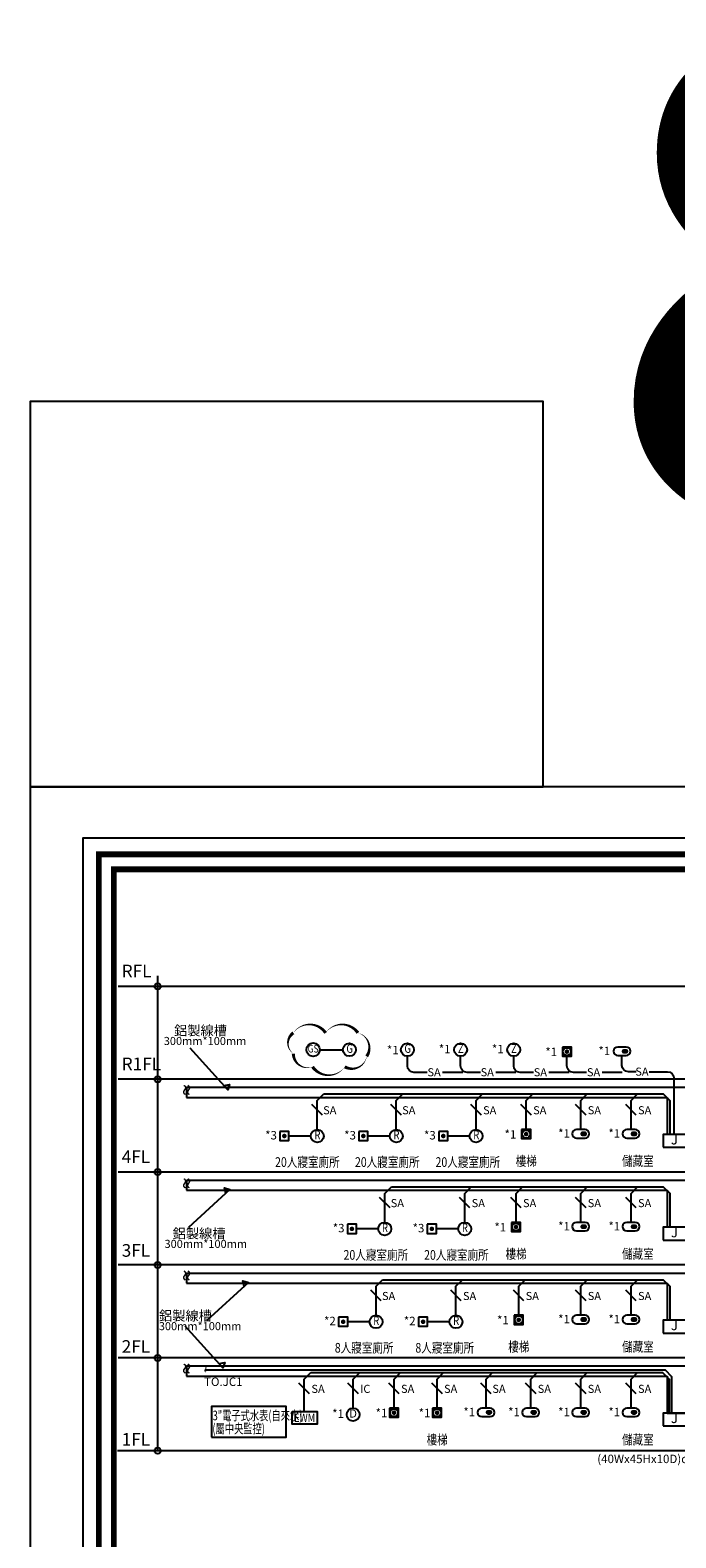
# Model space of a CAD drawing. Units: millimetres. Extents: x -74768 to 187415, y -46115 to 76392.
# Drawn here: x -12079 to -10078, y -21036 to -16369 of the extents above; entities that cross this region are included whole.
import ezdxf
from ezdxf.enums import TextEntityAlignment as Align

# ---------------------------------------------------------------- set-up
doc = ezdxf.new("R2010")
doc.units = ezdxf.units.MM
doc.header["$LTSCALE"] = 80
doc.layers.get('0').update_dxf_attribs({"color": 1})
for name, color, linetype in [('$智慧建築', 30, 'Continuous'), ('0S-EA', 7, 'Continuous'), ('1120818-配合智慧建築修改', 1, 'Continuous'), ('6', 6, 'Continuous'), ('7', 7, 'Continuous'), ('BA', 4, 'Continuous'), ('SA', 4, 'Continuous'), ('線架', 3, 'Continuous'), ('電話', 6, 'Continuous')]:
    doc.layers.add(name, color=color, linetype=linetype)
doc.styles.add('CHINA', font='c2.shx', dxfattribs={"width": 0.75, "bigfont": '@china.shx'})
doc.styles.add('LMP', font='romans.shx', dxfattribs={"bigfont": 'lmp.shx'})
doc.styles.add('NTEXT', font='c2.shx', dxfattribs={"bigfont": '@china.shx'})
doc.styles.add('SIMPLEX', font='c2.shx', dxfattribs={"width": 0.7, "bigfont": 'china.shx'})

# ---------------------------------------------------------------- blocks, each defined once
blk = doc.blocks.new('圖框$0$凌雲崗圖框-1110509')
at = {"color": 0}
for points in [[(-12338.1, 0), (0, 0), (0, 8453.6), (-12338.1, 8453.6)], [(-77.1, 77.1), (-12261, 77.1), (-12261, 8376.5), (-77.1, 8376.5)]]:
    blk.add_lwpolyline(points, close=True, dxfattribs=at)
at = {"color": 0, "const_width": 27.7}
for points in [[(-77.1, 8376.5), (-12261, 8376.5), (-12261, 77.1), (-77.1, 77.1)], [(-12189.5, 148.6), (-148.6, 148.6), (-148.6, 8305), (-12189.5, 8305)]]:
    blk.add_lwpolyline(points, close=True, dxfattribs=at)
blk = doc.blocks.new('圖框')
blk.add_lwpolyline([(-163, -163), (8183.3, -163), (8183.3, 5654.2), (-163, 5654.2)], close=True)
at = {"xscale": 0.650041196426268, "yscale": 0.650041196426268, "zscale": 0.650041196426268}
blk.add_blockref('圖框$0$凌雲崗圖框-1110509', (8020.3, 0), dxfattribs=at)
blk = doc.blocks.new('BT4_10')
at = {"layer": '7'}
blk.add_lwpolyline([(0.84, -1.46), (0, 0), (-0.84, -1.46), (15.84, -1.46)], dxfattribs=at)
blk = doc.blocks.new('新增求救押扣')
at = {"layer": '7'}
blk.add_lwpolyline([(-14.1, 28.3), (-14.1, 0), (14.1, 0), (14.1, 28.3)], close=True, dxfattribs=at)
at = {"layer": '7', "const_width": 7.07}
blk.add_lwpolyline([(-3.5, 14.1, 1), (3.5, 14.1, 1)], format="xyb", close=True, dxfattribs=at)
at = {"layer": '7'}
blk.add_circle((0, 14.1), 12.2, dxfattribs=at)
blk = doc.blocks.new('111')
at = {"layer": '7'}
h = blk.add_hatch(color=256, dxfattribs=at)
edge = h.paths.add_edge_path()
edge.add_arc((1.848, 0), 0.396, 90, 270)
edge.add_line((1.848, -0.396), (2.64, -0.396))
edge.add_arc((2.64, 0), 0.396, 270, 450)
edge.add_line((2.64, 0.396), (1.848, 0.396))
for points in [[(2.64, 1.32), (0, 1.32)], [(2.64, 0.396), (1.848, 0.396)], [(0, -1.32), (2.64, -1.32)], [(1.848, -0.396), (2.64, -0.396)]]:
    blk.add_lwpolyline(points, dxfattribs=at)
for centre, radius, start, end in [((0, 0), 1.32, 90, 270), ((1.848, 0), 0.396, 90, 270), ((2.64, 0), 1.32, 270, 90), ((2.64, 0), 0.396, 270, 90)]:
    blk.add_arc(centre, radius, start, end, dxfattribs=at)
blk = doc.blocks.new('玻璃破碎偵測器')
at = {"layer": '0S-EA', "linetype": 'Continuous'}
blk.add_circle((0, 0), 20.1, dxfattribs=at)
at = {"layer": '0S-EA', "style": 'SIMPLEX', "width": 0.8}
blk.add_text('Z', height=26.8, dxfattribs=at).set_placement((0.6, 0), align=Align.MIDDLE)
blk = doc.blocks.new('BT5_32')
at = {"layer": '0S-EA', "linetype": 'Continuous'}
blk.add_circle((0, 0), 2.01, dxfattribs=at)
at = {"layer": '0S-EA', "style": 'SIMPLEX', "width": 0.8}
blk.add_text('R', height=2.68, dxfattribs=at).set_placement((0.06, 0), align=Align.MIDDLE)
blk = doc.blocks.new('bt7_5')
at = {"layer": '7'}
blk.add_lwpolyline([(-1, 2), (-1, 0), (1, 0), (1, 2)], close=True, dxfattribs=at)
at = {"layer": '7', "const_width": 0.5}
blk.add_lwpolyline([(-0.25, 1, 1), (0.25, 1, 1)], format="xyb", close=True, dxfattribs=at)
blk = doc.blocks.new('對講機緊急')
at = {"layer": '7'}
blk.add_circle((0, 20), 20, dxfattribs=at)
at = {"layer": '7', "style": 'SIMPLEX'}
blk.add_text('D', height=25, dxfattribs=at).set_placement((0, 20), align=Align.MIDDLE)
blk = doc.blocks.new('S27')
at = {"layer": '0S-EA', "linetype": 'Continuous'}
blk.add_circle((0, 0), 1.5, dxfattribs=at)
at = {"layer": '0S-EA', "style": 'SIMPLEX', "width": 0.8}
blk.add_text('G', height=2, dxfattribs=at).set_placement((0.05, 0), align=Align.MIDDLE)
blk = doc.blocks.new('BT2_9')
at = {"layer": '7'}
blk.add_lwpolyline([(-8, 0), (0, 0), (0, 4), (-8, 4)], close=True, dxfattribs=at)
at = {"layer": '7', "style": 'SIMPLEX'}
blk.add_text('J', height=3, dxfattribs=at).set_placement((-4.53, 2), align=Align.MIDDLE)
blk = doc.blocks.new('new block')
at = {"linetype": 'Continuous'}
blk.add_circle((0, 33), 33, dxfattribs=at)
at = {"style": 'SIMPLEX', "width": 0.8}
blk.add_text('GS', height=38, dxfattribs=at).set_placement((0, 33), align=Align.MIDDLE)

msp = doc.modelspace()

# ---------------------------------------------------------------- linework, layer by layer
at = {"layer": '$智慧建築'}
msp.add_line((-11181.572, -19525.281), (-11109.967, -19525.281), dxfattribs=at)
at = {"layer": '1120818-配合智慧建築修改'}
msp.add_lwpolyline([(-11263.655, -19473.235, 0, 10, -0.52056705), (-11163.655, -19473.235, 0, 10, -0.52056705), (-11063.655, -19473.235, 0, 10, -0.52056705), (-11036.453, -19546.033, 0, 10, -0.52056705), (-11104.267, -19578.22, 0, 10, -0.52056705), (-11204.267, -19578.22, 0, 10, -0.52056705), (-11263.655, -19537.609, 0, 10, -0.52056705)], format="xyseb", close=True, dxfattribs=at)
at = {"layer": '6'}
for p, q in [((-11683.966, -20766.691), (-11683.966, -19296.644)), ((-4009.19, -19329.253), (-11806.824, -19329.253)), ((-4009.19, -19616.741), (-11806.824, -19616.741)), ((-4009.19, -19904.228), (-11806.824, -19904.228)), ((-4009.19, -20191.716), (-11806.824, -20191.716)), ((-4009.19, -20479.204), (-11806.824, -20479.204)), ((-4009.19, -20766.691), (-11808.112, -20766.691))]:
    msp.add_line(p, q, dxfattribs=at)
msp.add_lwpolyline([(-11517.364, -20724.771), (-11285.807, -20724.771), (-11285.807, -20629.573), (-11517.364, -20629.573)], close=True, dxfattribs=at)
for centre in [(-11683.966, -19329.253), (-11683.966, -19616.741), (-11683.966, -19904.228), (-11683.966, -20191.716), (-11683.966, -20479.204), (-11683.966, -20766.691)]:
    msp.add_circle(centre, 9.583, dxfattribs=at)
at = {"layer": '7'}
for points in [[(-10848.942, -19595.644), (-10890.13, -19595.644, -0.41421356), (-10910.13, -19575.644), (-10910.13, -19545.381)], [(-10684.297, -19595.644), (-10725.485, -19595.644, -0.41421356), (-10745.485, -19575.644), (-10745.485, -19545.381)], [(-10519.725, -19595.644), (-10560.913, -19595.644, -0.41421356), (-10580.913, -19575.644), (-10580.913, -19545.381)], [(-10354.875, -19595.644), (-10396.063, -19595.644, -0.41421356), (-10416.063, -19575.644), (-10416.063, -19545.381)], [(-10201.248, -19593.76), (-10225.395, -19593.76, -0.41421356), (-10245.395, -19573.76), (-10245.395, -19543.496)], [(-10161.666, -19593.76), (-10104.296, -19593.76, -0.41421356), (-10084.296, -19613.76), (-10084.296, -19787.467)]]:
    msp.add_lwpolyline(points, format="xyb", dxfattribs=at)
for points in [[(-10738.669, -19595.644), (-10801.281, -19595.644)], [(-10574.024, -19595.644), (-10636.635, -19595.644)], [(-10409.452, -19595.644), (-10472.064, -19595.644)], [(-10244.602, -19595.644), (-10307.213, -19595.644)]]:
    msp.add_lwpolyline(points, dxfattribs=at)
at = {"layer": 'BA'}
for points in [[(-12079.301, -18711.354), (-10489.887, -18711.354), (-10489.887, -17518.933), (-12079.301, -17518.933)], [(-11267.775, -20644.926), (-11189.375, -20644.926), (-11189.375, -20684.126), (-11267.775, -20684.126)]]:
    msp.add_lwpolyline(points, close=True, dxfattribs=at)
at = {"layer": 'BA', "color": 50}
for points in [[(-11169.488, -19662.417), (-10117.639, -19662.417), (-10097.639, -19682.417), (-10097.639, -19787.467)], [(-10960.055, -19949.905), (-10117.639, -19949.905), (-10097.639, -19969.905), (-10097.639, -20074.955)], [(-10987.145, -20237.392), (-10117.639, -20237.392), (-10097.639, -20257.392), (-10097.639, -20362.442)], [(-11536.219, -20516.391), (-10111.798, -20516.391), (-10091.798, -20536.391), (-10091.798, -20649.93)], [(-11209.683, -20524.88), (-10119.471, -20524.88), (-10099.471, -20544.88), (-10099.471, -20649.93)]]:
    msp.add_lwpolyline(points, dxfattribs=at)
at = {"layer": 'SA'}
for p, q in [((-11209.839, -19792.475), (-11277.499, -19792.475)), ((-10965.045, -19792.475), (-11032.706, -19792.475)), ((-10717.443, -19792.475), (-10785.103, -19792.475)), ((-11000.406, -20079.963), (-11068.066, -20079.963)), ((-10752.803, -20079.963), (-10820.464, -20079.963)), ((-11027.496, -20367.45), (-11095.156, -20367.45)), ((-10779.893, -20367.45), (-10847.554, -20367.45))]:
    msp.add_line(p, q, dxfattribs=at)
at = {"layer": '線架'}
for p, q in [((-11594.929, -19641.794), (-4721.59, -19641.794)), ((-11594.929, -19641.794), (-11594.929, -19673.144)), ((-11594.929, -19673.144), (-10105.489, -19673.144)), ((-10105.489, -19673.144), (-10105.489, -19787.467)), ((-11594.929, -19929.282), (-8573.77, -19929.282)), ((-11594.929, -19929.282), (-11594.929, -19960.632)), ((-11594.929, -19960.632), (-10105.489, -19960.632)), ((-10105.489, -19960.632), (-10105.489, -20074.955)), ((-11594.929, -20216.769), (-8567.519, -20216.769)), ((-11594.929, -20216.769), (-11594.929, -20248.119)), ((-11594.929, -20248.119), (-10105.489, -20248.119)), ((-10105.489, -20248.119), (-10105.489, -20362.442)), ((-11594.929, -20504.257), (-8646.769, -20504.257)), ((-11594.929, -20504.257), (-11594.929, -20535.607)), ((-11594.929, -20535.607), (-10105.489, -20535.607)), ((-10105.489, -20535.607), (-10105.489, -20649.93)), ((-10105.489, -20649.93), (-10049.627, -20649.93))]:
    msp.add_line(p, q, dxfattribs=at)
at = {"layer": '電話'}
for p, q in [((-11173.407, -19727.617), (-11206.071, -19694.953)), ((-10928.613, -19727.617), (-10961.277, -19694.953)), ((-10681.01, -19727.617), (-10713.675, -19694.953)), ((-10525.949, -19727.617), (-10558.613, -19694.953)), ((-10356.709, -19727.617), (-10389.373, -19694.953)), ((-10200.944, -19727.617), (-10233.609, -19694.953)), ((-10963.974, -20015.105), (-10996.638, -19982.44)), ((-10716.371, -20015.105), (-10749.035, -19982.44)), ((-10557.32, -20015.105), (-10589.984, -19982.44)), ((-10356.709, -20015.105), (-10389.373, -19982.44)), ((-10200.944, -20015.105), (-10233.609, -19982.44)), ((-10991.063, -20302.592), (-11023.728, -20269.928)), ((-10743.461, -20302.592), (-10776.125, -20269.928)), ((-10549.059, -20302.592), (-10581.723, -20269.928)), ((-10356.709, -20302.592), (-10389.373, -20269.928)), ((-10200.944, -20302.592), (-10233.609, -20269.928)), ((-11213.602, -20590.08), (-11246.266, -20557.416)), ((-11062.049, -20590.08), (-11094.714, -20557.416)), ((-10935.298, -20590.08), (-10967.962, -20557.416)), ((-10801.962, -20590.08), (-10834.627, -20557.416)), ((-10650.309, -20590.08), (-10682.974, -20557.416)), ((-10511.698, -20590.08), (-10544.363, -20557.416)), ((-10356.709, -20590.08), (-10389.373, -20557.416)), ((-10200.944, -20590.08), (-10233.609, -20557.416))]:
    msp.add_line(p, q, dxfattribs=at)
for points in [[(-11189.739, -19772.375), (-11189.739, -19682.668), (-11169.488, -19662.417)], [(-10944.945, -19772.375), (-10944.945, -19682.668), (-10924.694, -19662.417)], [(-10697.343, -19772.375), (-10697.343, -19682.668), (-10677.092, -19662.417)], [(-10542.281, -19772.375), (-10542.281, -19682.668), (-10522.03, -19662.417)], [(-10373.041, -19772.375), (-10373.041, -19682.668), (-10352.79, -19662.417)], [(-10217.276, -19772.375), (-10217.276, -19682.668), (-10197.025, -19662.417)], [(-10980.306, -20059.863), (-10980.306, -19970.155), (-10960.055, -19949.905)], [(-10732.703, -20059.863), (-10732.703, -19970.155), (-10712.452, -19949.905)], [(-10573.652, -20059.863), (-10573.652, -19970.155), (-10553.401, -19949.905)], [(-10373.041, -20059.863), (-10373.041, -19970.155), (-10352.79, -19949.905)], [(-10217.276, -20059.863), (-10217.276, -19970.155), (-10197.025, -19949.905)], [(-11007.396, -20347.35), (-11007.396, -20257.643), (-10987.145, -20237.392)], [(-10759.793, -20347.35), (-10759.793, -20257.643), (-10739.542, -20237.392)], [(-10565.391, -20347.35), (-10565.391, -20257.643), (-10545.14, -20237.392)], [(-10373.041, -20347.35), (-10373.041, -20257.643), (-10352.79, -20237.392)], [(-10217.276, -20347.35), (-10217.276, -20257.643), (-10197.025, -20237.392)], [(-11229.934, -20644.926), (-11229.934, -20545.131), (-11209.683, -20524.88)], [(-11078.381, -20634.838), (-11078.381, -20545.131), (-11058.131, -20524.88)], [(-10951.63, -20634.838), (-10951.63, -20545.131), (-10931.379, -20524.88)], [(-10818.294, -20634.838), (-10818.294, -20545.131), (-10798.044, -20524.88)], [(-10666.642, -20634.838), (-10666.642, -20545.131), (-10646.391, -20524.88)], [(-10528.03, -20634.838), (-10528.03, -20545.131), (-10507.78, -20524.88)], [(-10373.041, -20634.838), (-10373.041, -20545.131), (-10352.79, -20524.88)], [(-10217.276, -20634.838), (-10217.276, -20545.131), (-10197.025, -20524.88)]]:
    msp.add_lwpolyline(points, dxfattribs=at)

# ---------------------------------------------------------------- block references
at = {"layer": '$智慧建築', "xscale": 0.63, "yscale": 0.63, "zscale": 0.63}
msp.add_blockref('new block', (-11202.349, -19546.057), dxfattribs=at)
msp.add_blockref('圖框', (-11916.292, -24365.565))
at = {"xscale": -10.44999999999992, "yscale": 10.44999999999992, "zscale": 10.44999999999992}
for p, rotation in [((-11461.058, -19632.763), 312.3454189833263), ((-11476.861, -19952.805), 42.34541898332638), ((-11419.699, -20240.659), 42.34541898332638), ((-11476.443, -20493.082), 312.3454189833263)]:
    msp.add_blockref('BT4_10', p, dxfattribs=dict(at, rotation=rotation))
at = {"xscale": 10, "yscale": 10, "zscale": 10}
for p in [(-10037.558, -19827.467), (-10037.558, -20114.955), (-10037.558, -20402.442), (-10037.558, -20689.93)]:
    msp.add_blockref('BT2_9', p, dxfattribs=at)
at = {"layer": '7'}
for name, p, xscale, yscale, zscale in [('S27', (-11089.867, -19525.281), 13.39999999999964, 13.39999999999964, 13.39999999999964), ('S27', (-10910.13, -19525.281), 13.39999999999964, 13.39999999999964, 13.39999999999964), ('111', (-10258.595, -19530.296), 10, 10, 10), ('bt7_5', (-11291.641, -19806.617), 14.1421356237297, 14.1421356237297, 14.1421356237297), ('BT5_32', (-11189.739, -19792.475), 10, 10, 10), ('bt7_5', (-11046.848, -19806.617), 14.1421356237297, 14.1421356237297, 14.1421356237297), ('BT5_32', (-10944.945, -19792.475), 10, 10, 10), ('bt7_5', (-10799.245, -19806.617), 14.1421356237297, 14.1421356237297, 14.1421356237297), ('BT5_32', (-10697.343, -19792.475), 10, 10, 10), ('111', (-10386.241, -19785.575), 10, 10, 10), ('111', (-10230.476, -19785.575), 10, 10, 10), ('bt7_5', (-11082.209, -20094.105), 14.1421356237297, 14.1421356237297, 14.1421356237297), ('BT5_32', (-10980.306, -20079.963), 10, 10, 10), ('bt7_5', (-10834.606, -20094.105), 14.1421356237297, 14.1421356237297, 14.1421356237297), ('BT5_32', (-10732.703, -20079.963), 10, 10, 10), ('111', (-10386.241, -20073.063), 10, 10, 10), ('111', (-10230.476, -20073.063), 10, 10, 10), ('BT5_32', (-11007.396, -20367.45), 10, 10, 10), ('BT5_32', (-10759.793, -20367.45), 10, 10, 10), ('111', (-10386.241, -20360.55), 10, 10, 10), ('111', (-10230.476, -20360.55), 10, 10, 10), ('bt7_5', (-11109.298, -20381.593), 14.1421356237297, 14.1421356237297, 14.1421356237297), ('bt7_5', (-10861.696, -20381.593), 14.1421356237297, 14.1421356237297, 14.1421356237297), ('111', (-10679.842, -20648.038), 10, 10, 10), ('111', (-10541.23, -20648.038), 10, 10, 10), ('111', (-10386.241, -20648.038), 10, 10, 10), ('111', (-10230.476, -20648.038), 10, 10, 10)]:
    msp.add_blockref(name, p, dxfattribs=dict(at, xscale=xscale, yscale=yscale, zscale=zscale))
for name, p in [('玻璃破碎偵測器', (-10745.485, -19525.281)), ('玻璃破碎偵測器', (-10580.913, -19525.281)), ('新增求救押扣', (-10416.063, -19545.381)), ('新增求救押扣', (-10542.281, -19800.66)), ('新增求救押扣', (-10573.652, -20088.147)), ('新增求救押扣', (-10565.391, -20375.635)), ('對講機緊急', (-11078.381, -20674.838)), ('新增求救押扣', (-10951.63, -20663.122)), ('新增求救押扣', (-10818.294, -20663.122))]:
    msp.add_blockref(name, p, dxfattribs=at)

# ---------------------------------------------------------------- texts
at = {"color": 2, "style": 'NTEXT'}
msp.add_text('8', height=1500, dxfattribs=at).set_placement((-10303.359, -17891.872))
at = {"layer": '6', "style": 'CHINA'}
for s, height, p in [('鋁製線槽', 30, (-11633.236, -19481.134)), ('300mm*100mm', 25, (-11665.209, -19510.807)), ('SA', 25, (-10848.116, -19607.617)), ('SA', 25, (-10683.47, -19607.617)), ('SA', 25, (-10518.899, -19607.617)), ('SA', 25, (-10354.048, -19607.617)), ('SA', 25, (-10204.041, -19605.733)), ('SA', 25, (-11171.327, -19725.191)), ('SA', 25, (-10926.534, -19725.191)), ('SA', 25, (-10675.734, -19725.191)), ('SA', 25, (-10520.672, -19725.191)), ('SA', 25, (-10351.433, -19725.191)), ('SA', 25, (-10195.668, -19725.191)), ('SA', 25, (-10961.894, -20012.678)), ('SA', 25, (-10711.095, -20012.678)), ('SA', 25, (-10552.044, -20012.678)), ('SA', 25, (-10351.433, -20012.678)), ('SA', 25, (-10195.668, -20012.678)), ('300mm*100mm', 25, (-11662.94, -20138.881)), ('鋁製線槽', 30, (-11637.665, -20109.209)), ('SA', 25, (-10988.984, -20300.166)), ('SA', 25, (-10738.184, -20300.166)), ('SA', 25, (-10543.783, -20300.166)), ('SA', 25, (-10351.433, -20300.166)), ('SA', 25, (-10195.668, -20300.166)), ('鋁製線槽', 30, (-11679.852, -20363.856)), ('300mm*100mm', 25, (-11680.551, -20393.529)), ('TO.JC1', 26.125, (-11540.368, -20566.205)), ('SA', 25, (-11207.633, -20587.653)), ('IC', 25, (-11056.773, -20587.653)), ('SA', 25, (-10930.022, -20587.653)), ('SA', 25, (-10796.686, -20587.653)), ('SA', 25, (-10646.933, -20587.653)), ('SA', 25, (-10506.422, -20587.653)), ('SA', 25, (-10351.433, -20587.653)), ('SA', 25, (-10195.668, -20587.653))]:
    msp.add_text(s, height=height, dxfattribs=at).set_placement(p)
for s, p in [('*1', (-10937.189, -19539.609)), ('*1', (-10776.52, -19536.494)), ('*1', (-10611.948, -19536.494)), ('*1', (-10446.656, -19545.244)), ('*1', (-10281.887, -19542.193)), ('*3', (-11314.557, -19803.149)), ('*3', (-11069.764, -19803.149)), ('*3', (-10822.387, -19803.149)), ('*1', (-10572.874, -19800.523)), ('*1', (-10406.729, -19797.472)), ('*1', (-10250.964, -19797.472)), ('*3', (-11105.124, -20090.636)), ('*3', (-10857.748, -20090.636)), ('*1', (-10604.245, -20088.011)), ('*1', (-10406.729, -20084.959)), ('*1', (-10250.964, -20084.959)), ('*1', (-10595.984, -20375.498)), ('*1', (-10406.729, -20372.447)), ('*1', (-10250.964, -20372.447)), ('*2', (-11132.214, -20378.124)), ('*2', (-10884.838, -20378.124)), ('*1', (-11106.934, -20665.074)), ('*1', (-10972.347, -20662.986)), ('*1', (-10839.011, -20662.986)), ('*1', (-10700.329, -20659.935)), ('*1', (-10561.718, -20659.935)), ('*1', (-10406.729, -20659.935)), ('*1', (-10250.964, -20659.935))]:
    msp.add_text(s, height=26.125, dxfattribs=at).set_placement(p, align=Align.RIGHT)
at = {"layer": '6', "color": 4, "style": 'CHINA', "width": 0.8}
for s, p in [('20人寢室廁所', (-11320.31, -19888.087)), ('20人寢室廁所', (-11072.757, -19888.087)), ('20人寢室廁所', (-10823.157, -19888.087)), ('樓梯', (-10574.87, -19884.849)), ('儲藏室', (-10245.239, -19884.925)), ('20人寢室廁所', (-11108.117, -20175.574)), ('20人寢室廁所', (-10858.518, -20175.574)), ('樓梯', (-10606.241, -20172.337)), ('儲藏室', (-10245.239, -20172.413)), ('8人寢室廁所', (-11135.207, -20463.062)), ('8人寢室廁所', (-10885.607, -20463.062)), ('樓梯', (-10597.98, -20459.824)), ('儲藏室', (-10245.239, -20459.9)), ('樓梯', (-10850.883, -20747.312)), ('儲藏室', (-10245.239, -20747.388))]:
    msp.add_text(s, height=30, dxfattribs=at).set_placement(p)
at = {"layer": '6', "style": 'CHINA'}
msp.add_text('~', height=31.35, rotation=270, dxfattribs=at).set_placement((-11551.92, -20502.595))
at = {"layer": '6', "style": 'LMP', "width": 0.7}
for s, p in [('3"電子式水表(自來水)', (-11513.807, -20672.592)), ('(屬中央監控)', (-11514.337, -20713.008))]:
    msp.add_text(s, height=30, dxfattribs=at).set_placement(p)
at = {"layer": '6', "color": 4, "style": 'CHINA'}
msp.add_text('(40Wx45Hx10D)cm', height=26.125, dxfattribs=at).set_placement((-10321.921, -20805.007, 16.2))
at = {"layer": '7', "style": 'SIMPLEX'}
for s, p in [('RFL', (-11795.537, -19313.531)), ('R1FL', (-11795.537, -19601.018)), ('4FL', (-11795.537, -19888.603)), ('3FL', (-11795.537, -20178.379)), ('2FL', (-11795.537, -20475.754)), ('1FL', (-11795.537, -20763.241))]:
    msp.add_text(s, height=39.0983, dxfattribs=at).set_placement(p, align=Align.BOTTOM_LEFT)
at = {"layer": 'BA', "style": 'CHINA', "width": 0.8}
msp.add_text('EWM', height=26.1333, dxfattribs=at).set_placement((-11228.575, -20664.526), align=Align.MIDDLE_CENTER)
at = {"layer": '線架', "style": 'CHINA'}
for p in [(-11625.433, -19631.124), (-11613.178, -19631.124), (-11625.433, -19920.128), (-11613.178, -19920.128), (-11625.433, -20205.51), (-11613.178, -20205.51), (-11625.433, -20493.664), (-11613.178, -20493.664)]:
    msp.add_text('~', height=49.5, rotation=270, dxfattribs=at).set_placement(p)

doc.saveas('drawing.dxf')
